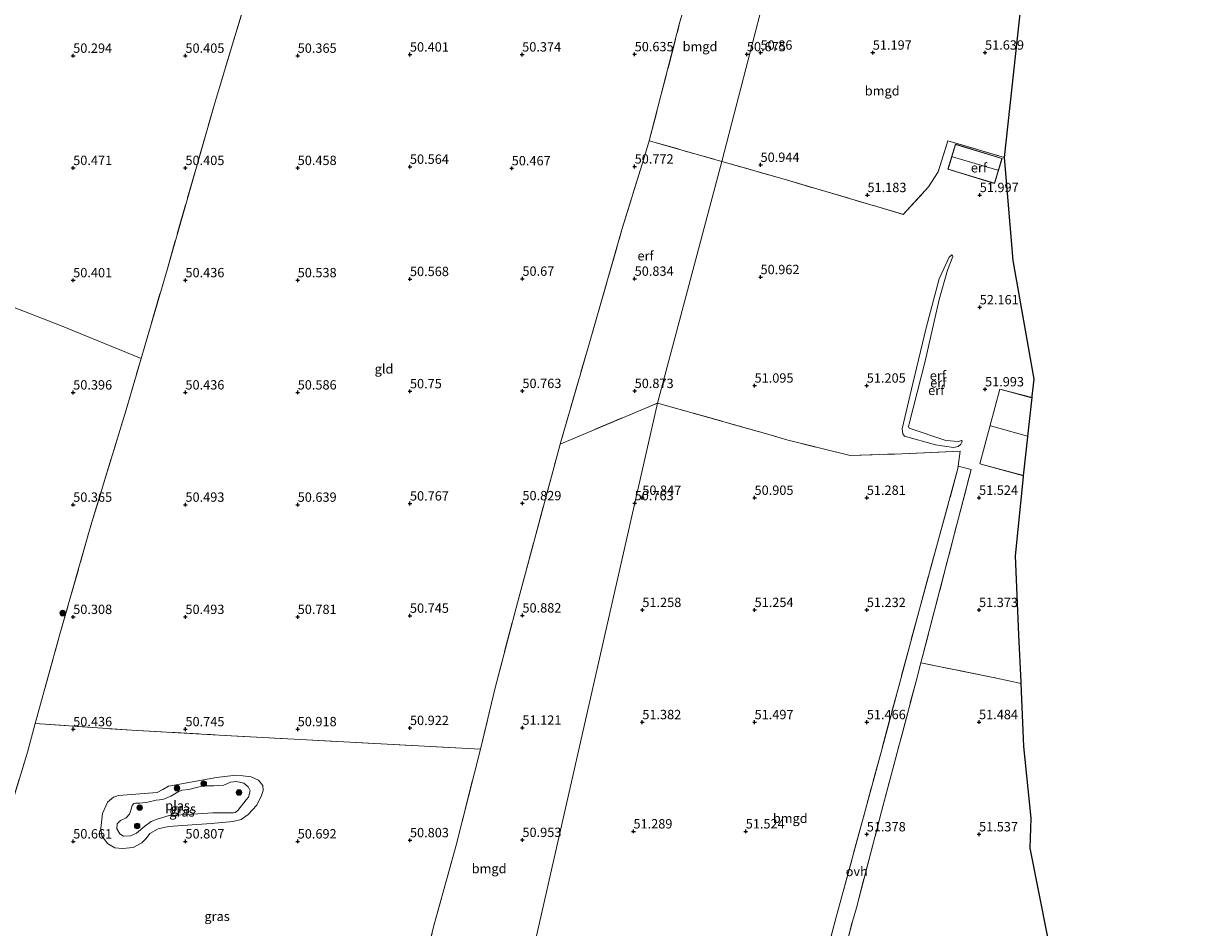
# Model space of a CAD drawing. Units: metres. Extents: x 175566 to 179415, y 306748 to 312501.
# Drawn here: x 176223 to 176534, y 307600 to 307841 of the extents above; entities that cross this region are included whole.
import ezdxf
from ezdxf.enums import TextEntityAlignment as Align

# ---------------------------------------------------------------- set-up
doc = ezdxf.new("R2010")
doc.units = ezdxf.units.M
doc.linetypes.add('IE-TERREINAFSCHEIDING', pattern=[10, 8, -2])
doc.layers.get('0').update_dxf_attribs({"lineweight": 25})
for name, color, linetype, lineweight in [('B-ME-GR-BOOM-S-B1', 93, 'Continuous', 18), ('B-ME-GW-KRUINLIJN-L-B1', 93, 'Continuous', 18), ('B-ME-GW-TEENLIJN-L-B1', 93, 'Continuous', 18), ('B-ME-IE-GRASLAND-GV-B6', 93, 'Continuous', 18), ('B-ME-IE-GRONDWERKLIJN-GROND_INGERICHT-GV-B6', 253, 'Continuous', 18), ('B-ME-IE-HULPGEOMETRIE-L-B1', 53, 'Continuous', 18), ('B-ME-IE-TERREINAFSCHEIDING-DOORGANG-L-B1', 8, 'IE-TERREINAFSCHEIDING-KUNSTMATIG-OPEN', 18), ('B-ME-IE-TERREINAFSCHEIDING-RASTERHEKWERK-L-B1', 8, 'IE-TERREINAFSCHEIDING', 18), ('B-ME-KG-KADASTRAAL-DAKRAND-L-B1', 13, 'Continuous', 18), ('B-ME-KG-KADASTRAAL-NOKLIJN-L-B1', 13, 'Continuous', 18), ('B-ME-OG-WATER-GV-B6', 153, 'Continuous', 18), ('B-ME-VH-VERH_SOORT-ONVERHARD-GV-B6', 8, 'Continuous', 18)]:
    doc.layers.add(name, color=color, linetype=linetype, lineweight=lineweight)
doc.layers.add('B-ME-GW-HOOGTEPUNT-S-B1', color=10, linetype='Continuous')
doc.layers.add('B-ME-KG-KADASTRAAL-OPNAMEDTMGRENS-L-B1', color=10, linetype='Continuous')
doc.styles.add('NLCS-ISO', font='NLCS-ISO.TTF')
doc.linetypes.add('IE-TERREINAFSCHEIDING-KUNSTMATIG-OPEN', pattern='A,7,-1.5,[67,NLCS.SHX,S=0.75,R=0,X=0,Y=0],-1.5', length=10)

# ---------------------------------------------------------------- blocks, each defined once
blk = doc.blocks.new('hoogtepunt')
for p, q in [((-0.5, 0), (0.5, 0)), ((0, 0.5), (0, -0.5))]:
    blk.add_line(p, q)
blk = doc.blocks.new('boom')
h = blk.add_hatch(color=256)
edge = h.paths.add_edge_path()
edge.add_arc((0, 0), 0.75, 0, 360)
blk.add_circle((0, 0), 0.75)

msp = doc.modelspace()

# ---------------------------------------------------------------- linework, layer by layer
at = {"layer": 'B-ME-GW-KRUINLIJN-L-B1'}
for points in [[(176473.873, 307729.672, 52.052), (176473.684, 307729.889, 52.127), (176472.888, 307729.641, 52.085), (176469.509, 307729.91, 52.066), (176459.7, 307733.162, 52.15), (176459.541, 307733.583, 52.15), (176459.642, 307734.329, 52.136), (176463.97, 307751.055, 52.244), (176467.694, 307767.573, 52.297), (176469.946, 307775.387, 52.244), (176471.384, 307779.034, 52.206), (176471.295, 307779.455, 52.171)], [(176278.974, 307640.366, 50.484), (176281.606, 307640.293, 50.529), (176283.782, 307640.012, 50.449), (176285.785, 307639.103, 50.431), (176286.905, 307637.674, 50.383), (176287.049, 307636.367, 50.378), (176286.62, 307634.992, 50.352), (176285.298, 307632.385, 50.294), (176283.016, 307629.891, 50.423), (176281.136, 307628.558, 50.502), (176278.889, 307628.037, 50.586), (176278.048, 307627.933, 50.613), (176273.111, 307627.534, 50.591), (176261.738, 307626.732, 50.586), (176258.989, 307626.081, 50.586), (176256.757, 307624.837, 50.586), (176255.73, 307623.545, 50.767), (176254.577, 307622.35, 50.754), (176252.305, 307621.06, 50.732), (176249.4, 307620.87, 50.741), (176247.391, 307621.05, 50.719), (176245.406, 307622.156, 50.661), (176243.931, 307624.227, 50.564), (176243.598, 307626.195, 50.401), (176244.09, 307630.158, 50.427), (176245.396, 307633.19, 50.476), (176247.043, 307634.594, 50.546), (176248.338, 307635.021, 50.546), (176258.689, 307635.813, 50.555), (176260.22, 307636.644, 50.56), (176261.731, 307637.518, 50.56), (176262.244, 307637.62, 50.555), (176274.59, 307639.824, 50.555), (176278.974, 307640.366, 50.484)]]:
    msp.add_polyline3d(points, dxfattribs=at)
at = {"layer": 'B-ME-GW-TEENLIJN-L-B1'}
msp.add_polyline3d([(176471.295, 307779.455, 52.171), (176471.108, 307779.48, 52.12), (176470.403, 307778.927, 52.062), (176467.728, 307773.054, 51.919), (176464.232, 307759.981, 51.644), (176460.67, 307745.113, 51.635), (176457.836, 307732.99, 51.586), (176457.986, 307731.659, 51.539), (176458.468, 307731.001, 51.509), (176466.725, 307728.698, 51.595), (176471.547, 307728.041, 51.756), (176472.762, 307728.285, 51.814), (176473.492, 307728.907, 51.91), (176473.801, 307729.463, 52.024), (176473.873, 307729.672, 52.052)], dxfattribs=at)
at = {"layer": 'B-ME-IE-GRASLAND-GV-B6'}
for points in [[(176216.529, 307622.128, 50.524), (176224.049, 307646.538, 50.873), (176226.113, 307654.239, 50.414), (176251.873, 307652.438, 50.705), (176275.311, 307651.164, 50.895), (176298.62, 307649.839, 50.913), (176345.097, 307647.365, 51.024)], [(176345.097, 307647.365, 51.024), (176338.588, 307621.688, 51.212), (176332.548, 307599.852, 51.151), (176325.485, 307571.044, 51.279), (176330.743, 307561.044, 51.156), (176332.929, 307556.496, 50.888), (176334.717, 307551.17, 50.754), (176331.04, 307551.457, 50.568), (176326.69, 307552.727, 50.798), (176297.696, 307557.497, 50.75), (176274.323, 307560.989, 50.489), (176233.325, 307557.823, 50.608), (176230.305, 307558.504, 50.758), (176227.548, 307560.512, 50.67), (176223.081, 307565.057, 50.701), (176218.388, 307569.264, 50.803)], [(176278.974, 307640.366, 50.484), (176274.59, 307639.824, 50.555), (176262.244, 307637.62, 50.555), (176261.731, 307637.518, 50.56), (176260.22, 307636.644, 50.56), (176258.689, 307635.813, 50.555), (176248.338, 307635.021, 50.546), (176247.043, 307634.594, 50.546), (176245.396, 307633.19, 50.476), (176244.09, 307630.158, 50.427), (176243.598, 307626.195, 50.401), (176243.931, 307624.227, 50.564), (176245.406, 307622.156, 50.661), (176247.391, 307621.05, 50.719), (176249.4, 307620.87, 50.741), (176252.305, 307621.06, 50.732), (176254.577, 307622.35, 50.754), (176255.73, 307623.545, 50.767), (176256.757, 307624.837, 50.586), (176258.989, 307626.081, 50.586), (176261.738, 307626.732, 50.586), (176273.111, 307627.534, 50.591), (176278.048, 307627.933, 50.613), (176278.889, 307628.037, 50.586), (176281.136, 307628.558, 50.502), (176283.016, 307629.891, 50.423), (176285.298, 307632.385, 50.294), (176286.62, 307634.992, 50.352), (176287.049, 307636.367, 50.378), (176286.905, 307637.674, 50.383), (176285.785, 307639.103, 50.431), (176283.782, 307640.012, 50.449), (176281.606, 307640.293, 50.529), (176278.974, 307640.366, 50.484)], [(176278.974, 307640.366, 50.484), (176281.606, 307640.293, 50.529), (176283.782, 307640.012, 50.449), (176285.785, 307639.103, 50.431), (176286.905, 307637.674, 50.383), (176287.049, 307636.367, 50.378), (176286.62, 307634.992, 50.352), (176285.298, 307632.385, 50.294), (176283.016, 307629.891, 50.423), (176281.136, 307628.558, 50.502), (176278.889, 307628.037, 50.586), (176278.048, 307627.933, 50.613), (176273.111, 307627.534, 50.591), (176261.738, 307626.732, 50.586), (176258.989, 307626.081, 50.586), (176256.757, 307624.837, 50.586), (176255.73, 307623.545, 50.767), (176254.577, 307622.35, 50.754), (176252.305, 307621.06, 50.732), (176249.4, 307620.87, 50.741), (176247.391, 307621.05, 50.719), (176245.406, 307622.156, 50.661), (176243.931, 307624.227, 50.564), (176243.598, 307626.195, 50.401), (176244.09, 307630.158, 50.427), (176245.396, 307633.19, 50.476), (176247.043, 307634.594, 50.546), (176248.338, 307635.021, 50.546), (176258.689, 307635.813, 50.555), (176260.22, 307636.644, 50.56), (176261.731, 307637.518, 50.56), (176262.244, 307637.62, 50.555), (176274.59, 307639.824, 50.555), (176278.974, 307640.366, 50.484)], [(176271.162, 307637.552, 49.632), (176269.581, 307637.216, 49.663), (176267.195, 307636.564, 49.663), (176265.314, 307636.393, 49.658), (176264.295, 307636.005, 49.658), (176262.375, 307634.824, 49.658), (176260.236, 307633.907, 49.658), (176258.39, 307633.729, 49.658), (176256.173, 307633.221, 49.658), (176254.024, 307632.97, 49.658), (176252.885, 307632.928, 49.658), (176252.465, 307632.875, 49.658), (176252.024, 307632.292, 49.658), (176251.727, 307631.331, 49.658), (176251.299, 307630.033, 49.658), (176250.371, 307629.045, 49.658), (176248.858, 307628.305, 49.658), (176247.966, 307627.383, 49.658), (176247.888, 307626.099, 49.654), (176248.674, 307624.75, 49.654), (176249.72, 307624.149, 49.654), (176251.567, 307624.216, 49.583), (176253.133, 307624.965, 49.583), (176255.378, 307626.765, 49.583), (176257.058, 307628.045, 49.583), (176258.671, 307628.707, 49.583), (176261.867, 307629.622, 49.583), (176268.196, 307630.028, 49.583), (176273.596, 307630.409, 49.583), (176279.084, 307630.342, 49.583), (176279.572, 307630.431, 49.583), (176280.292, 307631.014, 49.583), (176282.481, 307633.806, 49.627), (176283.065, 307634.565, 49.627), (176283.556, 307636.207, 49.627), (176283.03, 307637.323, 49.623), (176281.872, 307638.263, 49.627), (176279.897, 307638.784, 49.632), (176278.272, 307638.581, 49.632), (176276.471, 307637.802, 49.632), (176273.883, 307637.592, 49.632), (176271.162, 307637.552, 49.632)]]:
    msp.add_polyline3d(points, dxfattribs=at)
at = {"layer": 'B-ME-IE-GRONDWERKLIJN-GROND_INGERICHT-GV-B6'}
for points in [[(176283.486, 307884.556, 50.493), (176293.211, 307881.891, 50.493), (176286.436, 307861.049, 50.423), (176274.198, 307820.383, 50.538), (176261.325, 307775.536, 50.317), (176254.402, 307751.771, 50.409), (176232.884, 307760.61, 50.459), (176218.422, 307766.279, 50.409), (176196.505, 307775.04, 50.422), (176175.596, 307783.692, 50.443), (176152.232, 307793.5, 50.304), (176128.875, 307803.56, 49.782), (176137.675, 307838.236, 49.897), (176151.824, 307893.146, 49.667), (176158.087, 307917.279, 49.817), (176283.486, 307884.556, 50.493)], [(176401.713, 307853.172, 50.785), (176398.336, 307841.399, 50.789), (176390.23, 307809.998, 50.838), (176388.687, 307804.875, 50.834), (176382.995, 307786.532, 50.789), (176373.874, 307754.784, 50.776), (176366.394, 307728.93, 50.851), (176365.299, 307724.852, 50.803), (176354.663, 307685.127, 50.838), (176348.992, 307663.817, 50.891), (176345.097, 307647.365, 51.024), (176298.62, 307649.839, 50.913), (176275.311, 307651.164, 50.895), (176251.873, 307652.438, 50.705), (176226.113, 307654.239, 50.414), (176232.683, 307678.103, 50.356), (176241.179, 307707.832, 50.471), (176250.419, 307738.096, 50.462), (176254.402, 307751.771, 50.409), (176261.325, 307775.536, 50.317), (176274.198, 307820.383, 50.538), (176286.436, 307861.049, 50.423), (176293.211, 307881.891, 50.493), (176401.713, 307853.172, 50.785)], [(176443.826, 307864.986, 51.347), (176472.454, 307856.463, 51.471), (176490.169, 307851.44, 51.674), (176485.204, 307805.485, 51.957), (176470.046, 307810.009, 51.581), (176467.464, 307801.695, 51.559), (176464.853, 307797.648, 51.453), (176458.074, 307790.328, 51.387), (176450.187, 307792.656, 51.252), (176450.091, 307792.684, 51.25), (176426.292, 307799.719, 51.042), (176409.617, 307804.479, 50.882), (176421.119, 307848.912, 50.882), (176433.933, 307868.8, 51.117), (176443.826, 307864.986, 51.347)], [(176401.713, 307853.172, 50.785), (176421.119, 307848.912, 50.882), (176409.617, 307804.479, 50.882), (176390.23, 307809.998, 50.838), (176398.336, 307841.399, 50.789), (176401.713, 307853.172, 50.785)], [(176409.617, 307804.479, 50.882), (176392.419, 307739.899, 51.116), (176366.394, 307728.93, 50.851), (176373.874, 307754.784, 50.776), (176382.995, 307786.532, 50.789), (176388.687, 307804.875, 50.834), (176390.23, 307809.998, 50.838), (176409.617, 307804.479, 50.882)], [(176485.204, 307805.485, 51.957), (176487.485, 307777.989, 51.891), (176493.106, 307746.291, 51.988), (176492.571, 307741.75, 52.016), (176492.522, 307741.336, 52.016), (176483.895, 307743.645, 52.016), (176478.537, 307723.621, 52.016), (176490.284, 307720.478, 52.016), (176490.252, 307720.176, 52.008), (176488.094, 307699.094, 51.496), (176489.021, 307677.912, 51.805), (176489.573, 307665.312, 51.805), (176489.588, 307664.977, 51.714), (176483.033, 307666.379, 51.55), (176462.808, 307670.423, 51.373), (176476.235, 307722.101, 51.682), (176472.796, 307723.007, 51.563), (176473.279, 307727.035, 51.701), (176455.791, 307726.255, 51.572), (176443.874, 307725.874, 51.532), (176426.988, 307730.056, 51.258), (176421.935, 307731.579, 51.197), (176392.419, 307739.899, 51.116), (176409.617, 307804.479, 50.882), (176426.292, 307799.719, 51.042), (176450.091, 307792.684, 51.25), (176450.187, 307792.656, 51.252), (176458.074, 307790.328, 51.387), (176464.853, 307797.648, 51.453), (176467.464, 307801.695, 51.559), (176470.046, 307810.009, 51.581), (176485.204, 307805.485, 51.957)], [(176482.516, 307798.599, 51.89), (176484.538, 307805.269, 51.89), (176472.05, 307809.055, 51.89), (176470.028, 307802.385, 51.89), (176482.516, 307798.599, 51.89)], [(176471.295, 307779.455, 52.171), (176471.384, 307779.034, 52.206), (176469.946, 307775.387, 52.244), (176467.694, 307767.573, 52.297), (176463.97, 307751.055, 52.244), (176459.642, 307734.329, 52.136), (176459.541, 307733.583, 52.15), (176459.7, 307733.162, 52.15), (176469.509, 307729.91, 52.066), (176472.888, 307729.641, 52.085), (176473.684, 307729.889, 52.127), (176473.873, 307729.672, 52.052), (176473.801, 307729.463, 52.024), (176473.492, 307728.907, 51.91), (176472.762, 307728.285, 51.814), (176471.547, 307728.041, 51.756), (176466.725, 307728.698, 51.595), (176458.468, 307731.001, 51.509), (176457.986, 307731.659, 51.539), (176457.836, 307732.99, 51.586), (176460.67, 307745.113, 51.635), (176464.232, 307759.981, 51.644), (176467.728, 307773.054, 51.919), (176470.403, 307778.927, 52.062), (176471.108, 307779.48, 52.12), (176471.295, 307779.455, 52.171)], [(176473.873, 307729.672, 52.052), (176473.684, 307729.889, 52.127), (176472.888, 307729.641, 52.085), (176469.509, 307729.91, 52.066), (176459.7, 307733.162, 52.15), (176459.541, 307733.583, 52.15), (176459.642, 307734.329, 52.136), (176463.97, 307751.055, 52.244), (176467.694, 307767.573, 52.297), (176469.946, 307775.387, 52.244), (176471.384, 307779.034, 52.206), (176471.295, 307779.455, 52.171), (176471.108, 307779.48, 52.12), (176470.403, 307778.927, 52.062), (176467.728, 307773.054, 51.919), (176464.232, 307759.981, 51.644), (176460.67, 307745.113, 51.635), (176457.836, 307732.99, 51.586), (176457.986, 307731.659, 51.539), (176458.468, 307731.001, 51.509), (176466.725, 307728.698, 51.595), (176471.547, 307728.041, 51.756), (176472.762, 307728.285, 51.814), (176473.492, 307728.907, 51.91), (176473.801, 307729.463, 52.024), (176473.873, 307729.672, 52.052)], [(176218.422, 307766.279, 50.409), (176232.884, 307760.61, 50.459), (176254.402, 307751.771, 50.409), (176250.419, 307738.096, 50.462), (176241.179, 307707.832, 50.471), (176232.683, 307678.103, 50.356), (176226.113, 307654.239, 50.414), (176224.049, 307646.538, 50.873), (176216.529, 307622.128, 50.524)], [(176349.001, 307548.807, 50.781), (176348.251, 307548.961, 50.778), (176344.581, 307549.714, 50.763), (176334.717, 307551.17, 50.754), (176332.929, 307556.496, 50.888), (176330.743, 307561.044, 51.156), (176325.485, 307571.044, 51.279), (176332.548, 307599.852, 51.151), (176338.588, 307621.688, 51.212), (176345.097, 307647.365, 51.024), (176348.992, 307663.817, 50.891), (176354.663, 307685.127, 50.838), (176365.299, 307724.852, 50.803), (176366.394, 307728.93, 50.851), (176392.419, 307739.899, 51.116), (176349.001, 307548.807, 50.781)], [(176421.935, 307731.579, 51.197), (176426.988, 307730.056, 51.258), (176443.874, 307725.874, 51.532), (176455.791, 307726.255, 51.572), (176473.279, 307727.035, 51.701), (176472.796, 307723.007, 51.563), (176472.723, 307722.399, 51.542), (176462.328, 307684.466, 51.435), (176452.179, 307646.623, 51.462), (176441.789, 307608.344, 51.484), (176440.211, 307602.518, 51.542), (176430.897, 307567.328, 51.524), (176427.672, 307555.467, 51.188), (176426.189, 307549.911, 51.431), (176424.806, 307544.948, 51.573), (176423.463, 307538.87, 51.387), (176421.918, 307533.724, 51.126), (176410.935, 307535.912, 51.135), (176401.899, 307537.406, 50.975), (176393.513, 307539.353, 50.719), (176381.091, 307542.127, 50.476), (176349.001, 307548.807, 50.781), (176392.419, 307739.899, 51.116), (176421.935, 307731.579, 51.197)], [(176483.033, 307666.379, 51.55), (176489.588, 307664.977, 51.714), (176490.328, 307648.062, 51.675), (176492.281, 307628.906, 51.675), (176492.041, 307620.935, 51.597), (176512.958, 307515.405, 51.705), (176494.913, 307519.033, 51.692), (176472.386, 307523.53, 51.524), (176447.452, 307528.552, 51.336), (176438.319, 307530.511, 51.256), (176427.445, 307532.844, 51.161), (176429.019, 307540.988, 51.564), (176432.39, 307554.703, 51.09), (176444.534, 307601.346, 51.418), (176445.586, 307605.001, 51.347), (176452.313, 307630.745, 51.515), (176461.51, 307665.535, 51.462), (176462.808, 307670.423, 51.373), (176483.033, 307666.379, 51.55)]]:
    msp.add_polyline3d(points, dxfattribs=at)
at = {"layer": 'B-ME-IE-HULPGEOMETRIE-L-B1'}
msp.add_polyline3d([(176349.895, 307491.252, 51.3), (176349.001, 307548.807, 50.781), (176392.419, 307739.899, 51.116), (176409.617, 307804.479, 50.882), (176421.119, 307848.912, 50.882)], dxfattribs=at)
at = {"layer": 'B-ME-IE-TERREINAFSCHEIDING-DOORGANG-L-B1'}
for p, q in [((176390.23, 307809.998, 50.838), (176388.687, 307804.875, 50.834)), ((176467.464, 307801.695, 51.559), (176464.853, 307797.648, 51.453)), ((176421.935, 307731.579, 51.197), (176426.988, 307730.056, 51.258)), ((176366.394, 307728.93, 50.851), (176365.299, 307724.852, 50.803)), ((176472.796, 307723.007, 51.563), (176473.279, 307727.035, 51.701)), ((176461.51, 307665.535, 51.462), (176462.808, 307670.423, 51.373)), ((176440.211, 307602.518, 51.542), (176441.789, 307608.344, 51.484)), ((176444.534, 307601.346, 51.418), (176445.586, 307605.001, 51.347))]:
    msp.add_line(p, q, dxfattribs=at)
at = {"layer": 'B-ME-IE-TERREINAFSCHEIDING-RASTERHEKWERK-L-B1'}
for p, q in [((176390.23, 307809.998, 50.838), (176409.617, 307804.479, 50.882)), ((176409.617, 307804.479, 50.882), (176426.292, 307799.719, 51.042)), ((176366.394, 307728.93, 50.851), (176392.419, 307739.899, 51.116)), ((176392.419, 307739.899, 51.116), (176421.935, 307731.579, 51.197)), ((176462.808, 307670.423, 51.373), (176476.235, 307722.101, 51.682)), ((176462.808, 307670.423, 51.373), (176483.033, 307666.379, 51.55)), ((176483.033, 307666.379, 51.55), (176489.588, 307664.977, 51.714))]:
    msp.add_line(p, q, dxfattribs=at)
for points in [[(176226.113, 307654.239, 50.414), (176232.683, 307678.103, 50.356), (176241.179, 307707.832, 50.471), (176250.419, 307738.096, 50.462), (176254.402, 307751.771, 50.409), (176261.325, 307775.536, 50.317), (176274.198, 307820.383, 50.538), (176286.436, 307861.049, 50.423), (176293.211, 307881.891, 50.493)], [(176390.23, 307809.998, 50.838), (176398.336, 307841.399, 50.789), (176401.713, 307853.172, 50.785)], [(176467.464, 307801.695, 51.559), (176470.046, 307810.009, 51.581), (176485.204, 307805.485, 51.957)], [(176366.394, 307728.93, 50.851), (176373.874, 307754.784, 50.776), (176382.995, 307786.532, 50.789), (176388.687, 307804.875, 50.834)], [(176426.292, 307799.719, 51.042), (176450.091, 307792.684, 51.25), (176450.187, 307792.656, 51.252)], [(176450.187, 307792.656, 51.252), (176458.074, 307790.328, 51.387), (176464.853, 307797.648, 51.453)], [(176426.988, 307730.056, 51.258), (176443.874, 307725.874, 51.532), (176455.791, 307726.255, 51.572), (176473.279, 307727.035, 51.701)], [(176345.097, 307647.365, 51.024), (176348.992, 307663.817, 50.891), (176354.663, 307685.127, 50.838), (176365.299, 307724.852, 50.803)], [(176472.796, 307723.007, 51.563), (176472.723, 307722.399, 51.542), (176462.328, 307684.466, 51.435), (176452.179, 307646.623, 51.462), (176441.789, 307608.344, 51.484)], [(176445.586, 307605.001, 51.347), (176452.313, 307630.745, 51.515), (176461.51, 307665.535, 51.462)], [(176209.217, 307595.461, 50.922), (176216.529, 307622.128, 50.524), (176224.049, 307646.538, 50.873), (176226.113, 307654.239, 50.414)], [(176226.113, 307654.239, 50.414), (176251.873, 307652.438, 50.705), (176275.311, 307651.164, 50.895), (176298.62, 307649.839, 50.913), (176345.097, 307647.365, 51.024)], [(176330.743, 307561.044, 51.156), (176325.485, 307571.044, 51.279), (176332.548, 307599.852, 51.151), (176338.588, 307621.688, 51.212), (176345.097, 307647.365, 51.024)], [(176440.211, 307602.518, 51.542), (176430.897, 307567.328, 51.524), (176427.672, 307555.467, 51.188), (176426.189, 307549.911, 51.431), (176424.806, 307544.948, 51.573), (176423.463, 307538.87, 51.387), (176421.918, 307533.724, 51.126)], [(176427.445, 307532.844, 51.161), (176429.019, 307540.988, 51.564), (176432.39, 307554.703, 51.09), (176444.534, 307601.346, 51.418)]]:
    msp.add_polyline3d(points, dxfattribs=at)
at = {"layer": 'B-ME-KG-KADASTRAAL-DAKRAND-L-B1'}
msp.add_line((176478.598, 307723.657, 56.488), (176490.218, 307720.547, 56.471), dxfattribs=at)
for points in [[(176482.483, 307798.661, 54.717), (176470.09, 307802.418, 54.655), (176472.083, 307808.993, 54.62), (176484.476, 307805.236, 54.669), (176482.483, 307798.661, 54.717)], [(176492.397, 307741.318, 56.073), (176483.93, 307743.584, 56.086), (176478.598, 307723.657, 56.488)]]:
    msp.add_polyline3d(points, dxfattribs=at)
at = {"layer": 'B-ME-KG-KADASTRAAL-NOKLIJN-L-B1'}
for p, q in [((176483.348, 307802.114, 55.85), (176471.226, 307805.709, 55.863)), ((176481.453, 307733.77, 59.413), (176491.319, 307731.044, 59.411))]:
    msp.add_line(p, q, dxfattribs=at)
at = {"layer": 'B-ME-KG-KADASTRAAL-OPNAMEDTMGRENS-L-B1'}
msp.add_polyline3d([(176534.248, 307461.029, 52.047), (176534.255, 307462.28, 52.205), (176534.391, 307486.344, 51.856), (176529.515, 307491.981, 51.966), (176514.801, 307508.995, 51.856), (176512.958, 307515.405, 51.705), (176492.041, 307620.935, 51.597), (176492.281, 307628.906, 51.675), (176490.328, 307648.062, 51.675), (176489.588, 307664.977, 51.714), (176489.573, 307665.312, 51.805), (176489.021, 307677.912, 51.805), (176488.094, 307699.094, 51.496), (176490.252, 307720.176, 52.008), (176490.284, 307720.478, 52.016), (176492.522, 307741.336, 52.016), (176492.571, 307741.75, 52.016), (176493.106, 307746.291, 51.988), (176487.485, 307777.989, 51.891), (176485.204, 307805.485, 51.957), (176490.169, 307851.44, 51.674), (176491.06, 307857.386, 51.674)], dxfattribs=at)
at = {"layer": 'B-ME-OG-WATER-GV-B6'}
msp.add_polyline3d([(176271.162, 307637.552, 49.632), (176273.883, 307637.592, 49.632), (176276.471, 307637.802, 49.632), (176278.272, 307638.581, 49.632), (176279.897, 307638.784, 49.632), (176281.872, 307638.263, 49.627), (176283.03, 307637.323, 49.623), (176283.556, 307636.207, 49.627), (176283.065, 307634.565, 49.627), (176282.481, 307633.806, 49.627), (176280.292, 307631.014, 49.583), (176279.572, 307630.431, 49.583), (176279.084, 307630.342, 49.583), (176273.596, 307630.409, 49.583), (176268.196, 307630.028, 49.583), (176261.867, 307629.622, 49.583), (176258.671, 307628.707, 49.583), (176257.058, 307628.045, 49.583), (176255.378, 307626.765, 49.583), (176253.133, 307624.965, 49.583), (176251.567, 307624.216, 49.583), (176249.72, 307624.149, 49.654), (176248.674, 307624.75, 49.654), (176247.888, 307626.099, 49.654), (176247.966, 307627.383, 49.658), (176248.858, 307628.305, 49.658), (176250.371, 307629.045, 49.658), (176251.299, 307630.033, 49.658), (176251.727, 307631.331, 49.658), (176252.024, 307632.292, 49.658), (176252.465, 307632.875, 49.658), (176252.885, 307632.928, 49.658), (176254.024, 307632.97, 49.658), (176256.173, 307633.221, 49.658), (176258.39, 307633.729, 49.658), (176260.236, 307633.907, 49.658), (176262.375, 307634.824, 49.658), (176264.295, 307636.005, 49.658), (176265.314, 307636.393, 49.658), (176267.195, 307636.564, 49.663), (176269.581, 307637.216, 49.663), (176271.162, 307637.552, 49.632)], dxfattribs=at)
at = {"layer": 'B-ME-VH-VERH_SOORT-ONVERHARD-GV-B6'}
msp.add_polyline3d([(176476.235, 307722.101, 51.682), (176462.808, 307670.423, 51.373), (176461.51, 307665.535, 51.462), (176452.313, 307630.745, 51.515), (176445.586, 307605.001, 51.347), (176444.534, 307601.346, 51.418), (176432.39, 307554.703, 51.09), (176429.019, 307540.988, 51.564), (176427.445, 307532.844, 51.161), (176421.918, 307533.724, 51.126), (176423.463, 307538.87, 51.387), (176424.806, 307544.948, 51.573), (176426.189, 307549.911, 51.431), (176427.672, 307555.467, 51.188), (176430.897, 307567.328, 51.524), (176440.211, 307602.518, 51.542), (176441.789, 307608.344, 51.484), (176452.179, 307646.623, 51.462), (176462.328, 307684.466, 51.435), (176472.723, 307722.399, 51.542), (176472.796, 307723.007, 51.563), (176476.235, 307722.101, 51.682)], dxfattribs=at)

# ---------------------------------------------------------------- block references
at = {"layer": 'B-ME-GR-BOOM-S-B1', "rotation": 90}
for p in [(176233.455, 307683.756, 50.528), (176263.986, 307636.977, 49.897), (176271.147, 307638.145, 49.982), (176280.568, 307635.816, 49.632), (176254.029, 307631.744, 49.632), (176253.356, 307626.856, 49.632)]:
    msp.add_blockref('boom', p, dxfattribs=at)
at = {"layer": 'B-ME-GW-HOOGTEPUNT-S-B1', "rotation": 90}
for p in [(176236.251, 307832.721, 50.294), (176236.251, 307832.721, 50.294), (176266.252, 307832.726, 50.405), (176266.252, 307832.726, 50.405), (176296.252, 307832.727, 50.365), (176296.252, 307832.727, 50.365), (176326.253, 307833.05, 50.401), (176326.253, 307833.05, 50.401), (176356.256, 307833.063, 50.374), (176356.256, 307833.063, 50.374), (176386.315, 307833.123, 50.635), (176386.315, 307833.123, 50.635), (176416.315, 307833.124, 50.675), (176416.315, 307833.124, 50.675), (176419.963, 307833.563, 50.86), (176419.963, 307833.563, 50.86), (176449.963, 307833.562, 51.197), (176449.963, 307833.562, 51.197), (176479.963, 307833.562, 51.639), (176479.963, 307833.562, 51.639), (176236.252, 307802.721, 50.471), (176236.252, 307802.721, 50.471), (176266.253, 307802.726, 50.405), (176266.253, 307802.726, 50.405), (176296.253, 307802.727, 50.458), (176296.253, 307802.727, 50.458), (176326.254, 307803.05, 50.564), (176326.254, 307803.05, 50.564), (176353.456, 307802.649, 50.467), (176353.456, 307802.649, 50.467), (176386.316, 307803.123, 50.772), (176386.316, 307803.123, 50.772), (176419.962, 307803.563, 50.944), (176419.962, 307803.563, 50.944), (176448.545, 307795.489, 51.183), (176448.545, 307795.489, 51.183), (176478.545, 307795.489, 51.997), (176478.545, 307795.489, 51.997), (176419.962, 307773.563, 50.962), (176419.962, 307773.563, 50.962), (176236.252, 307772.721, 50.401), (176236.252, 307772.721, 50.401), (176266.254, 307772.726, 50.436), (176266.254, 307772.726, 50.436), (176296.254, 307772.727, 50.538), (176296.254, 307772.727, 50.538), (176326.255, 307773.049, 50.568), (176326.255, 307773.049, 50.568), (176356.317, 307773.122, 50.67), (176356.317, 307773.122, 50.67), (176386.317, 307773.123, 50.834), (176386.317, 307773.123, 50.834), (176478.545, 307765.489, 52.161), (176478.545, 307765.489, 52.161), (176236.253, 307742.721, 50.396), (176236.253, 307742.721, 50.396), (176266.254, 307742.726, 50.436), (176266.254, 307742.726, 50.436), (176296.254, 307742.727, 50.586), (176296.254, 307742.727, 50.586), (176326.256, 307743.049, 50.75), (176326.256, 307743.049, 50.75), (176356.318, 307743.122, 50.763), (176356.318, 307743.122, 50.763), (176386.318, 307743.123, 50.873), (176386.318, 307743.123, 50.873), (176418.362, 307744.561, 51.095), (176418.362, 307744.561, 51.095), (176448.353, 307744.558, 51.205), (176448.353, 307744.558, 51.205), (176479.962, 307743.566, 51.993), (176479.962, 307743.566, 51.993), (176388.363, 307714.566, 50.847), (176388.363, 307714.566, 50.847), (176418.355, 307714.572, 50.905), (176418.355, 307714.572, 50.905), (176448.365, 307714.573, 51.281), (176448.365, 307714.573, 51.281), (176478.366, 307714.577, 51.524), (176478.366, 307714.577, 51.524), (176236.254, 307712.721, 50.365), (176236.254, 307712.721, 50.365), (176266.255, 307712.726, 50.493), (176266.255, 307712.726, 50.493), (176296.255, 307712.727, 50.639), (176296.255, 307712.727, 50.639), (176326.257, 307713.049, 50.767), (176326.257, 307713.049, 50.767), (176356.319, 307713.122, 50.829), (176356.319, 307713.122, 50.829), (176386.319, 307713.123, 50.763), (176386.319, 307713.123, 50.763), (176326.258, 307683.049, 50.745), (176326.258, 307683.049, 50.745), (176356.32, 307683.122, 50.882), (176356.32, 307683.122, 50.882), (176388.367, 307684.588, 51.258), (176388.367, 307684.588, 51.258), (176418.367, 307684.587, 51.254), (176418.367, 307684.587, 51.254), (176448.367, 307684.586, 51.232), (176448.367, 307684.586, 51.232), (176478.357, 307684.583, 51.373), (176478.357, 307684.583, 51.373), (176236.255, 307682.721, 50.308), (176236.255, 307682.721, 50.308), (176266.256, 307682.726, 50.493), (176266.256, 307682.726, 50.493), (176296.256, 307682.727, 50.781), (176296.256, 307682.727, 50.781), (176236.256, 307652.721, 50.436), (176236.256, 307652.721, 50.436), (176266.257, 307652.726, 50.745), (176266.257, 307652.726, 50.745), (176296.257, 307652.727, 50.918), (176296.257, 307652.727, 50.918), (176326.259, 307653.049, 50.922), (176326.259, 307653.049, 50.922), (176356.321, 307653.122, 51.121), (176356.321, 307653.122, 51.121), (176388.361, 307654.603, 51.382), (176388.361, 307654.603, 51.382), (176418.362, 307654.607, 51.497), (176418.362, 307654.607, 51.497), (176448.363, 307654.61, 51.466), (176448.363, 307654.61, 51.466), (176478.355, 307654.616, 51.484), (176478.355, 307654.616, 51.484), (176386, 307625.405, 51.289), (176386, 307625.405, 51.289), (176416, 307625.404, 51.524), (176416, 307625.404, 51.524), (176448.356, 307624.621, 51.378), (176448.356, 307624.621, 51.378), (176478.355, 307624.62, 51.537), (176478.355, 307624.62, 51.537), (176236.257, 307622.721, 50.661), (176236.257, 307622.721, 50.661), (176266.258, 307622.726, 50.807), (176266.258, 307622.726, 50.807), (176296.258, 307622.727, 50.692), (176296.258, 307622.727, 50.692), (176326.259, 307623.049, 50.803), (176326.259, 307623.049, 50.803), (176356.321, 307623.122, 50.953), (176356.321, 307623.122, 50.953)]:
    msp.add_blockref('hoogtepunt', p, dxfattribs=at)

# ---------------------------------------------------------------- texts
at = {"layer": 'B-ME-GW-HOOGTEPUNT-S-B1', "ltscale": 0.2, "style": 'NLCS-ISO'}
for s, p in [('50.401', (176326.253, 307833.05, 50.401)), ('50.401', (176326.253, 307833.05, 50.401)), ('50.374', (176356.256, 307833.063, 50.374)), ('50.374', (176356.256, 307833.063, 50.374)), ('50.635', (176386.315, 307833.123, 50.635)), ('50.635', (176386.315, 307833.123, 50.635)), ('50.675', (176416.315, 307833.124, 50.675)), ('50.675', (176416.315, 307833.124, 50.675)), ('50.86', (176419.963, 307833.563, 50.86)), ('50.86', (176419.963, 307833.563, 50.86)), ('51.197', (176449.963, 307833.562, 51.197)), ('51.197', (176449.963, 307833.562, 51.197)), ('51.639', (176479.963, 307833.562, 51.639)), ('51.639', (176479.963, 307833.562, 51.639)), ('50.294', (176236.251, 307832.721, 50.294)), ('50.294', (176236.251, 307832.721, 50.294)), ('50.405', (176266.252, 307832.726, 50.405)), ('50.405', (176266.252, 307832.726, 50.405)), ('50.365', (176296.252, 307832.727, 50.365)), ('50.365', (176296.252, 307832.727, 50.365)), ('50.471', (176236.252, 307802.721, 50.471)), ('50.471', (176236.252, 307802.721, 50.471)), ('50.405', (176266.253, 307802.726, 50.405)), ('50.405', (176266.253, 307802.726, 50.405)), ('50.458', (176296.253, 307802.727, 50.458)), ('50.458', (176296.253, 307802.727, 50.458)), ('50.564', (176326.254, 307803.05, 50.564)), ('50.564', (176326.254, 307803.05, 50.564)), ('50.467', (176353.456, 307802.649, 50.467)), ('50.467', (176353.456, 307802.649, 50.467)), ('50.772', (176386.316, 307803.123, 50.772)), ('50.772', (176386.316, 307803.123, 50.772)), ('50.944', (176419.962, 307803.563, 50.944)), ('50.944', (176419.962, 307803.563, 50.944)), ('51.183', (176448.545, 307795.489, 51.183)), ('51.183', (176448.545, 307795.489, 51.183)), ('51.997', (176478.545, 307795.489, 51.997)), ('51.997', (176478.545, 307795.489, 51.997)), ('50.401', (176236.252, 307772.721, 50.401)), ('50.401', (176236.252, 307772.721, 50.401)), ('50.436', (176266.254, 307772.726, 50.436)), ('50.436', (176266.254, 307772.726, 50.436)), ('50.538', (176296.254, 307772.727, 50.538)), ('50.538', (176296.254, 307772.727, 50.538)), ('50.568', (176326.255, 307773.049, 50.568)), ('50.568', (176326.255, 307773.049, 50.568)), ('50.67', (176356.317, 307773.122, 50.67)), ('50.67', (176356.317, 307773.122, 50.67)), ('50.834', (176386.317, 307773.123, 50.834)), ('50.834', (176386.317, 307773.123, 50.834)), ('50.962', (176419.962, 307773.563, 50.962)), ('50.962', (176419.962, 307773.563, 50.962)), ('52.161', (176478.545, 307765.489, 52.161)), ('52.161', (176478.545, 307765.489, 52.161)), ('50.396', (176236.253, 307742.721, 50.396)), ('50.396', (176236.253, 307742.721, 50.396)), ('50.436', (176266.254, 307742.726, 50.436)), ('50.436', (176266.254, 307742.726, 50.436)), ('50.586', (176296.254, 307742.727, 50.586)), ('50.586', (176296.254, 307742.727, 50.586)), ('50.75', (176326.256, 307743.049, 50.75)), ('50.75', (176326.256, 307743.049, 50.75)), ('50.763', (176356.318, 307743.122, 50.763)), ('50.763', (176356.318, 307743.122, 50.763)), ('50.873', (176386.318, 307743.123, 50.873)), ('50.873', (176386.318, 307743.123, 50.873)), ('51.095', (176418.362, 307744.561, 51.095)), ('51.095', (176418.362, 307744.561, 51.095)), ('51.205', (176448.353, 307744.558, 51.205)), ('51.205', (176448.353, 307744.558, 51.205)), ('51.993', (176479.962, 307743.566, 51.993)), ('51.993', (176479.962, 307743.566, 51.993)), ('50.847', (176388.363, 307714.566, 50.847)), ('50.847', (176388.363, 307714.566, 50.847)), ('50.905', (176418.355, 307714.572, 50.905)), ('50.905', (176418.355, 307714.572, 50.905)), ('51.281', (176448.365, 307714.573, 51.281)), ('51.281', (176448.365, 307714.573, 51.281)), ('51.524', (176478.366, 307714.577, 51.524)), ('51.524', (176478.366, 307714.577, 51.524)), ('50.365', (176236.254, 307712.721, 50.365)), ('50.365', (176236.254, 307712.721, 50.365)), ('50.493', (176266.255, 307712.726, 50.493)), ('50.493', (176266.255, 307712.726, 50.493)), ('50.639', (176296.255, 307712.727, 50.639)), ('50.639', (176296.255, 307712.727, 50.639)), ('50.767', (176326.257, 307713.049, 50.767)), ('50.767', (176326.257, 307713.049, 50.767)), ('50.829', (176356.319, 307713.122, 50.829)), ('50.829', (176356.319, 307713.122, 50.829)), ('50.763', (176386.319, 307713.123, 50.763)), ('50.763', (176386.319, 307713.123, 50.763)), ('51.258', (176388.367, 307684.588, 51.258)), ('51.258', (176388.367, 307684.588, 51.258)), ('51.254', (176418.367, 307684.587, 51.254)), ('51.254', (176418.367, 307684.587, 51.254)), ('51.232', (176448.367, 307684.586, 51.232)), ('51.232', (176448.367, 307684.586, 51.232)), ('51.373', (176478.357, 307684.583, 51.373)), ('51.373', (176478.357, 307684.583, 51.373)), ('50.308', (176236.255, 307682.721, 50.308)), ('50.308', (176236.255, 307682.721, 50.308)), ('50.493', (176266.256, 307682.726, 50.493)), ('50.493', (176266.256, 307682.726, 50.493)), ('50.781', (176296.256, 307682.727, 50.781)), ('50.781', (176296.256, 307682.727, 50.781)), ('50.745', (176326.258, 307683.049, 50.745)), ('50.745', (176326.258, 307683.049, 50.745)), ('50.882', (176356.32, 307683.122, 50.882)), ('50.882', (176356.32, 307683.122, 50.882)), ('50.436', (176236.256, 307652.721, 50.436)), ('50.436', (176236.256, 307652.721, 50.436)), ('50.745', (176266.257, 307652.726, 50.745)), ('50.745', (176266.257, 307652.726, 50.745)), ('50.918', (176296.257, 307652.727, 50.918)), ('50.918', (176296.257, 307652.727, 50.918)), ('50.922', (176326.259, 307653.049, 50.922)), ('50.922', (176326.259, 307653.049, 50.922)), ('51.121', (176356.321, 307653.122, 51.121)), ('51.121', (176356.321, 307653.122, 51.121)), ('51.382', (176388.361, 307654.603, 51.382)), ('51.382', (176388.361, 307654.603, 51.382)), ('51.497', (176418.362, 307654.607, 51.497)), ('51.497', (176418.362, 307654.607, 51.497)), ('51.466', (176448.363, 307654.61, 51.466)), ('51.466', (176448.363, 307654.61, 51.466)), ('51.484', (176478.355, 307654.616, 51.484)), ('51.484', (176478.355, 307654.616, 51.484)), ('51.289', (176386, 307625.405, 51.289)), ('51.289', (176386, 307625.405, 51.289)), ('51.524', (176416, 307625.404, 51.524)), ('51.524', (176416, 307625.404, 51.524)), ('51.378', (176448.356, 307624.621, 51.378)), ('51.378', (176448.356, 307624.621, 51.378)), ('51.537', (176478.355, 307624.62, 51.537)), ('51.537', (176478.355, 307624.62, 51.537)), ('50.661', (176236.257, 307622.721, 50.661)), ('50.661', (176236.257, 307622.721, 50.661)), ('50.807', (176266.258, 307622.726, 50.807)), ('50.807', (176266.258, 307622.726, 50.807)), ('50.692', (176296.258, 307622.727, 50.692)), ('50.692', (176296.258, 307622.727, 50.692)), ('50.803', (176326.259, 307623.049, 50.803)), ('50.803', (176326.259, 307623.049, 50.803)), ('50.953', (176356.321, 307623.122, 50.953)), ('50.953', (176356.321, 307623.122, 50.953))]:
    msp.add_text(s, height=2.5, dxfattribs=at).set_placement(p, align=Align.BOTTOM_LEFT)
at = {"layer": 'B-ME-IE-GRASLAND-GV-B6', "ltscale": 0.2, "style": 'NLCS-ISO'}
for p in [(176265.3235, 307630.618), (176265.3235, 307630.618), (176265.722, 307631.4665), (176274.7105, 307602.7045)]:
    msp.add_text('gras', height=2.5, dxfattribs=at).set_placement(p, align=Align.MIDDLE_CENTER)
at = {"layer": 'B-ME-IE-GRONDWERKLIJN-GROND_INGERICHT-GV-B6', "ltscale": 0.2, "style": 'NLCS-ISO'}
for s, p in [('bmgd', (176403.788, 307835.1887)), ('bmgd', (176452.477, 307823.3527)), ('erf', (176478.3296, 307802.7814)), ('erf', (176389.2291, 307779.247)), ('gld', (176319.3235, 307749.0152)), ('erf', (176467.353, 307747.2209)), ('erf', (176467.4522, 307745.3062)), ('erf', (176466.9099, 307743.293)), ('bmgd', (176427.9013, 307628.8953)), ('bmgd', (176347.4192, 307615.4733))]:
    msp.add_text(s, height=2.5, dxfattribs=at).set_placement(p, align=Align.MIDDLE_CENTER)
at = {"layer": 'B-ME-OG-WATER-GV-B6', "ltscale": 0.2, "style": 'NLCS-ISO'}
msp.add_text('plas', height=2.5, dxfattribs=at).set_placement((176264.1601, 307632.2998), align=Align.MIDDLE_CENTER)
at = {"layer": 'B-ME-VH-VERH_SOORT-ONVERHARD-GV-B6', "ltscale": 0.2, "style": 'NLCS-ISO'}
msp.add_text('ovh', height=2.5, dxfattribs=at).set_placement((176445.6839, 307614.6996), align=Align.MIDDLE_CENTER)

doc.saveas('drawing.dxf')
